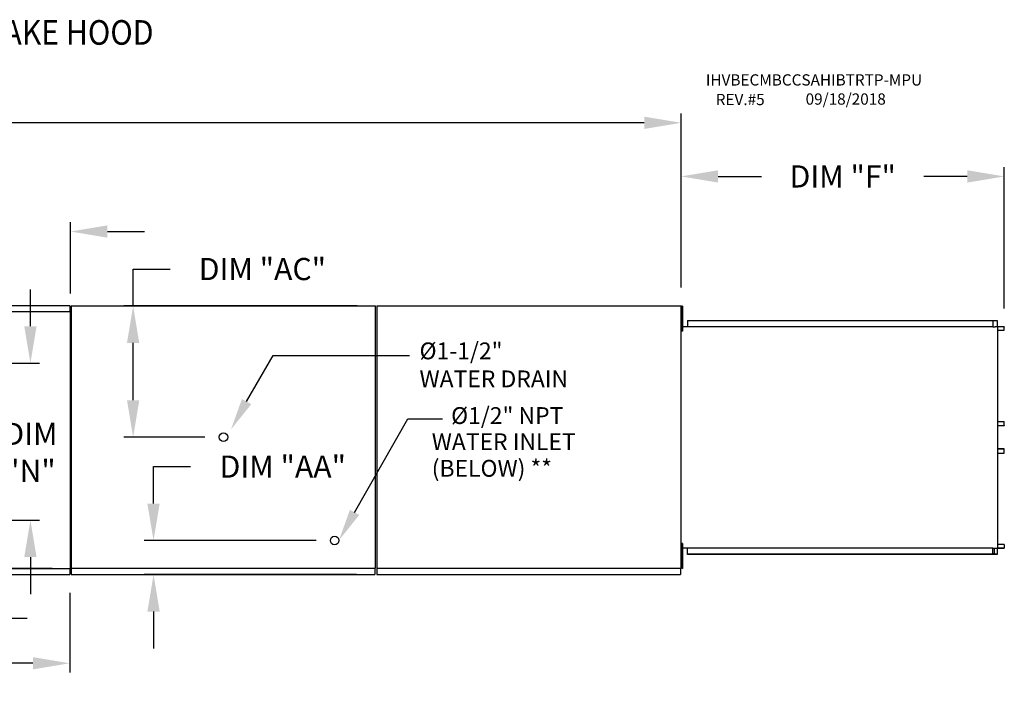
# Model space of a CAD drawing. Units: inches. Extents: x -1 to 318, y -262 to 0.
# Drawn here: x 193 to 273, y -55 to 0 of the extents above; entities that cross this region are included whole.
import ezdxf

# ---------------------------------------------------------------- set-up
doc = ezdxf.new("R2010")
doc.units = ezdxf.units.IN
doc.header["$LTSCALE"] = 4
doc.header["$MEASUREMENT"] = 0
doc.styles.add('BOLD', font='ROMAND.SHX')
doc.dimstyles.new('MOD', dxfattribs={"dimscale": 1.5, "dimtxt": 1.2, "dimasz": 2, "dimexe": 0.5, "dimexo": 1, "dimgap": 1, "dimtad": 0, "dimtih": 1, "dimtoh": 1, "dimdec": 4, "dimlfac": 1.333333, "dimzin": 0, "dimdsep": 46, "dimtxsty": 'Standard', "dimcen": 0.09, "dimdle": 0.125, "dimadec": 0, "dimazin": 0, "dimtfac": 1, "dimtdec": 4, "dimtix": 1, "dimtofl": 0, "dimtmove": 0, "dimatfit": 3, "dimfxl": 1, "dimfrac": 2, "dimtolj": 1, "dimtzin": 0, "dimarcsym": 0})

# ---------------------------------------------------------------- blocks, each defined once
blk = doc.blocks.new('*D34')
at = {"color": 0, "lineweight": -2, "transparency": 16777216}
for p, q in [((247.01, -21.758), (247.01, -11.983)), ((273.251, -23.454), (273.251, -11.983)), ((250.01, -12.733), (253.53, -12.733)), ((270.251, -12.733), (266.73, -12.733))]:
    blk.add_line(p, q, dxfattribs=at)
at = {"color": 0, "transparency": 16777216}
for points in [[(250.01, -12.233), (250.01, -13.233), (247.01, -12.733)], [(270.251, -12.233), (270.251, -13.233), (273.251, -12.733)]]:
    blk.add_solid(points, dxfattribs=at)
at = {"layer": 'DEFPOINTS', "color": 0, "transparency": 16777216}
for p in [(273.251, -12.733), (247.01, -23.258), (273.251, -24.954)]:
    blk.add_point(p, dxfattribs=at)
at = {"color": 0, "transparency": 16777216, "insert": (260.13, -12.733), "char_height": 1.8, "attachment_point": 5}
blk.add_mtext('\\A1;DIM "F"', dxfattribs=at)
blk = doc.blocks.new('*D42')
at = {"color": 0, "lineweight": -2, "transparency": 16777216}
for p, q in [((84.161, -21.669), (84.161, -7.627)), ((247.01, -21.758), (247.01, -7.627)), ((87.161, -8.377), (159.666, -8.377)), ((244.01, -8.377), (172.866, -8.377))]:
    blk.add_line(p, q, dxfattribs=at)
at = {"color": 0, "transparency": 16777216}
for points in [[(87.161, -7.877), (87.161, -8.877), (84.161, -8.377)], [(244.01, -7.877), (244.01, -8.877), (247.01, -8.377)]]:
    blk.add_solid(points, dxfattribs=at)
at = {"layer": 'DEFPOINTS', "color": 0, "transparency": 16777216}
for p in [(247.01, -8.377), (84.161, -23.169), (247.01, -23.258)]:
    blk.add_point(p, dxfattribs=at)
at = {"color": 0, "transparency": 16777216, "insert": (166.266, -8.377), "char_height": 1.8, "attachment_point": 5}
blk.add_mtext('\\A1;DIM "A"', dxfattribs=at)
blk = doc.blocks.new('*D14')
at = {"color": 0, "lineweight": -2, "transparency": 16777216}
for p, q in [((173.839, -42.164), (173.839, -49.385)), ((187.876, -42.164), (187.876, -49.385)), ((170.839, -48.635), (167.839, -48.635)), ((190.876, -48.635), (193.876, -48.635))]:
    blk.add_line(p, q, dxfattribs=at)
at = {"color": 0, "transparency": 16777216}
for points in [[(170.839, -48.135), (170.839, -49.135), (173.839, -48.635)], [(190.876, -48.135), (190.876, -49.135), (187.876, -48.635)]]:
    blk.add_solid(points, dxfattribs=at)
at = {"layer": 'DEFPOINTS', "color": 0, "transparency": 16777216}
for p in [(173.839, -40.664), (187.876, -40.664), (187.876, -48.635)]:
    blk.add_point(p, dxfattribs=at)
at = {"color": 0, "transparency": 16777216, "insert": (180.581, -48.635), "char_height": 1.8, "attachment_point": 5}
blk.add_mtext('\\A1;DIM "U"', dxfattribs=at)
blk = doc.blocks.new('*D13')
at = {"color": 0, "lineweight": -2, "transparency": 16777216}
for p, q in [((189.44, -24.238), (189.44, -16.459)), ((197.4, -22.236), (197.4, -16.459)), ((186.44, -17.209), (183.44, -17.209)), ((200.4, -17.209), (203.4, -17.209))]:
    blk.add_line(p, q, dxfattribs=at)
at = {"color": 0, "transparency": 16777216}
for points in [[(186.44, -16.709), (186.44, -17.709), (189.44, -17.209)], [(200.4, -16.709), (200.4, -17.709), (197.4, -17.209)]]:
    blk.add_solid(points, dxfattribs=at)
at = {"layer": 'DEFPOINTS', "color": 0, "transparency": 16777216}
for p in [(197.4, -17.209), (197.4, -23.736), (189.44, -25.738)]:
    blk.add_point(p, dxfattribs=at)
at = {"color": 0, "transparency": 16777216, "insert": (176.84, -17.209), "char_height": 1.8, "attachment_point": 5}
blk.add_mtext('\\A1;DIM "S"', dxfattribs=at)
blk = doc.blocks.new('*D16')
at = {"color": 0, "lineweight": -2, "transparency": 16777216}
for p, q in [((187.876, -42.164), (187.876, -53.037)), ((197.343, -46.577), (197.343, -53.037)), ((187.876, -52.287), (184.876, -52.287)), ((194.343, -52.287), (190.876, -52.287))]:
    blk.add_line(p, q, dxfattribs=at)
at = {"color": 0, "transparency": 16777216}
for points in [[(190.876, -51.787), (190.876, -52.787), (187.876, -52.287)], [(194.343, -51.787), (194.343, -52.787), (197.343, -52.287)]]:
    blk.add_solid(points, dxfattribs=at)
at = {"layer": 'DEFPOINTS', "color": 0, "transparency": 16777216}
for p in [(187.876, -40.664), (197.343, -45.077), (197.343, -52.287)]:
    blk.add_point(p, dxfattribs=at)
at = {"color": 0, "transparency": 16777216, "insert": (178.276, -52.287), "char_height": 1.8, "attachment_point": 5}
blk.add_mtext('\\A1;DIM "R"', dxfattribs=at)
blk = doc.blocks.new('*D11')
at = {"color": 0, "lineweight": -2, "transparency": 16777216}
for p, q in [((166.051, -37.664), (166.051, -34.664)), ((186.376, -40.664), (165.301, -40.664)), ((195.9, -44.58), (165.301, -44.58)), ((166.051, -47.58), (166.051, -52.128)), ((166.051, -52.128), (163.051, -52.128))]:
    blk.add_line(p, q, dxfattribs=at)
at = {"color": 0, "transparency": 16777216}
for points in [[(165.551, -37.664), (166.551, -37.664), (166.051, -40.664)], [(165.551, -47.58), (166.551, -47.58), (166.051, -44.58)]]:
    blk.add_solid(points, dxfattribs=at)
at = {"layer": 'DEFPOINTS', "color": 0, "transparency": 16777216}
for p in [(187.876, -40.664), (166.051, -44.58), (197.4, -44.58)]:
    blk.add_point(p, dxfattribs=at)
at = {"color": 0, "transparency": 16777216, "insert": (159.451, -52.128), "char_height": 1.8, "attachment_point": 5}
blk.add_mtext('\\A1;DIM\\P"P"', dxfattribs=at)
blk = doc.blocks.new('*D33')
at = {"color": 0, "lineweight": -2, "transparency": 16777216}
for p, q in [((202.485, -23.258), (202.485, -20.258)), ((202.485, -20.258), (205.485, -20.258)), ((220.685, -23.258), (201.735, -23.258)), ((202.485, -30.915), (202.485, -26.258)), ((208.323, -33.915), (201.735, -33.915))]:
    blk.add_line(p, q, dxfattribs=at)
at = {"color": 0, "transparency": 16777216}
for points in [[(201.985, -26.258), (202.985, -26.258), (202.485, -23.258)], [(201.985, -30.915), (202.985, -30.915), (202.485, -33.915)]]:
    blk.add_solid(points, dxfattribs=at)
at = {"layer": 'DEFPOINTS', "color": 0, "transparency": 16777216}
for p in [(202.485, -23.258), (222.185, -23.258), (209.823, -33.915)]:
    blk.add_point(p, dxfattribs=at)
at = {"color": 0, "transparency": 16777216, "insert": (212.985, -20.258), "char_height": 1.8, "attachment_point": 5}
blk.add_mtext('\\A1;DIM "AC"', dxfattribs=at)
blk = doc.blocks.new('*D15')
at = {"color": 0, "lineweight": -2, "transparency": 16777216}
for p, q in [((194.143, -24.908), (194.143, -21.908)), ((189.376, -27.908), (194.893, -27.908)), ((189.376, -40.664), (194.893, -40.664)), ((194.143, -43.664), (194.143, -46.664))]:
    blk.add_line(p, q, dxfattribs=at)
at = {"color": 0, "transparency": 16777216}
for points in [[(193.643, -24.908), (194.643, -24.908), (194.143, -27.908)], [(193.643, -43.664), (194.643, -43.664), (194.143, -40.664)]]:
    blk.add_solid(points, dxfattribs=at)
at = {"layer": 'DEFPOINTS', "color": 0, "transparency": 16777216}
for p in [(187.876, -27.908), (194.143, -27.908), (187.876, -40.664)]:
    blk.add_point(p, dxfattribs=at)
at = {"color": 0, "transparency": 16777216, "insert": (194.143, -35.148), "char_height": 1.8, "attachment_point": 5}
blk.add_mtext('\\A1;DIM\\P"N"', dxfattribs=at)
blk = doc.blocks.new('*D32')
at = {"color": 0, "lineweight": -2, "transparency": 16777216}
for p, q in [((204.143, -39.307), (204.143, -36.307)), ((204.143, -36.307), (207.143, -36.307)), ((217.356, -42.307), (203.393, -42.307)), ((220.629, -45.087), (203.393, -45.087)), ((204.143, -48.087), (204.143, -51.087))]:
    blk.add_line(p, q, dxfattribs=at)
at = {"color": 0, "transparency": 16777216}
for points in [[(203.643, -39.307), (204.643, -39.307), (204.143, -42.307)], [(203.643, -48.087), (204.643, -48.087), (204.143, -45.087)]]:
    blk.add_solid(points, dxfattribs=at)
at = {"layer": 'DEFPOINTS', "color": 0, "transparency": 16777216}
for p in [(204.143, -42.307), (218.856, -42.307), (222.129, -45.087)]:
    blk.add_point(p, dxfattribs=at)
at = {"color": 0, "transparency": 16777216, "insert": (214.643, -36.307), "char_height": 1.8, "attachment_point": 5}
blk.add_mtext('\\A1;DIM "AA"', dxfattribs=at)

msp = doc.modelspace()

# ---------------------------------------------------------------- linework, layer by layer
at = {"color": 7, "linetype": 'Continuous'}
for p, q in [((165.041456, -23.707377), (197.342551, -23.707377)), ((197.342551, -23.239676), (165.044645, -23.239676)), ((197.342551, -23.239676), (197.342551, -23.288438)), ((197.342551, -23.288438), (197.342551, -23.707377)), ((197.345741, -23.73608), (197.345741, -23.707377)), ((197.345741, -23.73608), (197.346538, -23.73608)), ((197.345741, -23.760795), (197.345741, -23.73608)), ((197.399956, -23.73608), (197.346538, -23.73608)), ((197.418697, -23.747964), (197.398604, -23.747964)), ((197.399956, -44.580169), (197.399956, -23.73608)), ((197.399956, -44.568284), (197.399956, -23.747964)), ((197.418697, -44.568284), (197.418697, -23.747964)), ((197.459743, -23.257896), (222.185376, -23.257896)), ((222.185376, -44.57246), (222.185376, -23.257896)), ((222.284265, -23.257896), (247.009899, -23.257896)), ((247.009899, -44.57246), (247.009899, -23.257896)), ((247.052876, -23.950617), (247.009899, -23.950617)), ((247.123196, -23.2791), (247.052686, -23.2791)), ((247.052686, -23.2791), (247.052686, -23.614859)), ((247.052686, -23.614859), (247.052686, -24.957893)), ((247.123196, -23.614859), (247.052686, -23.614859)), ((247.123196, -23.2791), (247.123196, -23.614859)), ((247.123196, -23.614859), (247.123196, -24.957893)), ((247.009899, -24.622134), (247.052876, -24.622134)), ((247.518977, -24.43032), (272.36536, -24.43032)), ((247.518977, -24.43032), (247.518977, -24.920557)), ((247.518977, -24.448628), (272.36536, -24.448628)), ((272.310546, -24.448628), (272.310546, -24.938865)), ((272.320592, -24.448628), (272.320592, -24.938865)), ((272.36536, -24.448628), (272.36536, -24.43032)), ((272.36536, -24.43032), (272.669853, -24.43032)), ((272.36536, -24.448628), (272.669853, -24.448628)), ((272.669853, -24.448628), (272.669853, -24.43032)), ((272.669853, -24.448628), (272.669853, -24.43032)), ((272.669853, -24.43032), (272.669853, -24.43032)), ((272.669853, -24.448628), (272.669853, -24.448628)), ((272.688551, -24.464392), (272.678504, -24.464392)), ((272.678504, -24.464392), (272.678504, -24.9231)), ((272.688551, -24.464392), (272.688551, -24.9231)), ((247.02874, -24.920557), (247.052686, -24.920557)), ((247.123196, -24.957893), (247.052686, -24.957893)), ((247.052686, -24.957893), (247.052686, -25.293651)), ((247.123196, -25.293651), (247.052686, -25.293651)), ((247.123196, -24.920557), (272.310546, -24.920557)), ((247.123196, -24.957893), (247.123196, -25.293651)), ((272.310546, -24.938865), (272.492396, -24.938865)), ((272.492396, -24.938865), (272.507692, -24.938865)), ((272.507692, -24.938865), (272.522988, -24.938865)), ((272.702938, -24.938865), (272.522988, -24.938865)), ((272.702938, -24.938865), (272.702938, -42.928644)), ((272.702938, -24.938865), (272.708542, -24.938865)), ((272.708542, -24.938865), (272.708542, -42.928644)), ((273.235377, -24.938865), (272.708542, -24.938865)), ((273.235377, -24.957173), (272.708542, -24.957173)), ((272.708542, -25.230261), (273.244028, -25.230261)), ((273.235377, -24.938865), (273.235377, -24.957173)), ((273.244028, -25.230261), (273.244028, -24.972937)), ((273.244028, -24.972937), (273.254074, -24.972937)), ((273.244028, -25.230261), (273.254074, -25.230261)), ((273.254074, -25.230261), (273.254074, -24.972937)), ((272.708542, -32.654255), (273.245442, -32.654255)), ((273.245442, -32.974385), (273.245442, -32.654255)), ((273.245442, -32.654255), (273.255501, -32.654255)), ((273.255501, -32.974385), (273.255501, -32.654255)), ((272.708542, -32.974385), (273.245442, -32.974385)), ((273.23678, -32.990149), (272.708542, -32.990149)), ((273.23678, -33.008457), (272.708542, -33.008457)), ((273.23678, -33.008457), (273.23678, -32.990149)), ((273.245442, -32.974385), (273.255501, -32.974385)), ((273.23678, -34.859052), (272.708542, -34.859052)), ((273.23678, -34.87736), (272.708542, -34.87736)), ((273.245442, -34.893125), (272.708542, -34.893125)), ((273.23678, -34.87736), (273.23678, -34.859052)), ((273.245442, -35.213254), (273.245442, -34.893125)), ((273.245442, -34.893125), (273.255501, -34.893125)), ((273.255501, -35.213254), (273.255501, -34.893125)), ((272.708542, -35.213254), (273.245442, -35.213254)), ((273.245442, -35.213254), (273.255501, -35.213254)), ((247.02874, -42.920698), (247.052686, -42.920698)), ((247.123196, -42.566274), (247.052686, -42.566274)), ((247.052686, -42.566274), (247.052686, -42.902033)), ((247.052686, -42.902033), (247.052686, -44.245067)), ((247.123196, -42.902033), (247.052686, -42.902033)), ((247.123196, -42.566274), (247.123196, -42.902033)), ((247.123196, -42.902033), (247.123196, -44.245067)), ((247.123196, -42.920698), (272.310546, -42.920698)), ((247.518977, -43.437189), (247.518977, -42.920698)), ((272.310546, -43.418882), (272.310546, -42.920698)), ((272.310546, -42.928644), (272.492396, -42.928644)), ((272.320592, -43.418882), (272.320592, -42.928644)), ((272.427774, -42.928644), (272.427774, -43.39854)), ((272.441169, -42.928644), (272.441169, -43.39854)), ((272.492396, -42.928644), (272.507692, -42.928644)), ((272.507692, -42.928644), (272.522988, -42.928644)), ((272.522988, -42.928644), (272.702938, -42.928644)), ((272.678504, -42.944409), (272.678504, -43.403117)), ((272.688551, -42.944409), (272.678504, -42.944409)), ((272.688551, -42.944409), (272.688551, -43.403117)), ((272.708542, -42.928644), (272.702938, -42.928644)), ((273.244028, -42.637248), (272.708542, -42.637248)), ((272.708542, -42.910337), (273.235377, -42.910337)), ((272.708542, -42.928644), (273.235377, -42.928644)), ((273.235377, -42.928644), (273.235377, -42.910337)), ((273.244028, -42.637248), (273.244028, -42.894572)), ((273.244028, -42.637248), (273.254074, -42.637248)), ((273.244028, -42.894572), (273.254074, -42.894572)), ((273.254074, -42.637248), (273.254074, -42.894572)), ((247.052876, -43.237791), (247.009899, -43.237791)), ((247.009899, -43.909308), (247.052876, -43.909308)), ((272.36536, -43.418882), (247.518977, -43.418882)), ((272.36536, -43.437189), (247.518977, -43.437189)), ((272.427774, -43.39854), (272.320592, -43.39854)), ((272.669853, -43.418882), (272.36536, -43.418882)), ((272.669853, -43.437189), (272.36536, -43.437189)), ((272.427774, -43.39854), (272.441169, -43.39854)), ((272.669853, -43.418882), (272.669853, -43.437189)), ((272.669853, -43.418882), (272.669853, -43.437189)), ((272.669853, -43.418882), (272.669853, -43.418882)), ((272.669853, -43.437189), (272.669853, -43.437189)), ((272.688551, -43.403117), (272.678504, -43.403117)), ((197.342551, -44.608871), (165.041456, -44.608871)), ((197.342551, -44.608871), (197.342551, -45.027811)), ((197.345741, -44.555453), (197.345741, -44.580169)), ((197.345741, -44.608871), (197.345741, -44.580169)), ((197.345741, -44.580169), (197.346538, -44.580169)), ((197.346538, -44.580169), (197.399956, -44.580169)), ((197.418697, -44.568284), (197.399956, -44.568284)), ((197.459743, -44.57246), (222.185376, -44.57246)), ((222.129354, -44.57246), (222.129354, -45.087372)), ((222.129354, -44.733514), (222.129354, -45.028491)), ((222.284265, -44.57246), (247.009899, -44.57246)), ((246.953877, -44.57246), (246.953877, -45.087372)), ((246.953877, -44.733514), (246.953877, -45.028491)), ((247.123196, -44.245067), (247.052686, -44.245067)), ((247.052686, -44.245067), (247.052686, -44.580825)), ((247.123196, -44.580825), (247.052686, -44.580825)), ((247.123196, -44.245067), (247.123196, -44.580825)), ((165.044645, -45.076573), (197.342551, -45.076573)), ((197.342551, -45.027811), (197.342551, -45.076573)), ((197.459743, -45.087372), (222.129354, -45.087372)), ((222.129354, -45.028491), (222.129354, -45.062178)), ((222.129354, -45.036984), (222.129354, -45.087372)), ((222.284265, -45.087372), (246.953877, -45.087372)), ((246.953877, -45.028491), (246.953877, -45.062178)), ((246.953877, -45.036984), (246.953877, -45.087372))]:
    msp.add_line(p, q, dxfattribs=at)
for p, q in [((197.459743, -23.257896), (197.459743, -45.087372)), ((222.284265, -23.257896), (222.284265, -45.087372))]:
    msp.add_line(p, q)
at = {"color": 7}
for p, q in [((211.702806, -31.027647), (213.868568, -27.275647)), ((213.868568, -27.275647), (224.926619, -27.275647)), ((220.474113, -40.031651), (224.795036, -32.433561)), ((224.795036, -32.433561), (227.619781, -32.433561))]:
    msp.add_line(p, q, dxfattribs=at)
at = {"color": 7, "linetype": 'Continuous', "flags": 128}
for points in [[(272.669853, -24.43032), (272.673501, -24.430975), (272.677009, -24.432914), (272.680241, -24.436062), (272.683074, -24.4403), (272.6854, -24.445463), (272.687127, -24.451354), (272.688191, -24.457745), (272.688551, -24.464392)], [(272.669853, -24.448628), (272.671541, -24.448931), (272.673164, -24.449828), (272.67466, -24.451284), (272.675971, -24.453245), (272.677046, -24.455634), (272.677846, -24.45836), (272.678338, -24.461317), (272.678504, -24.464392)], [(272.678504, -24.9231), (272.678864, -24.929747), (272.679928, -24.936139), (272.680626, -24.938865)], [(272.688551, -24.9231), (272.688717, -24.926176), (272.689209, -24.929133), (272.690009, -24.931859), (272.691085, -24.934248), (272.692395, -24.936208), (272.693891, -24.937665), (272.695514, -24.938562), (272.697202, -24.938865)], [(273.235377, -24.938865), (273.239024, -24.93952), (273.242532, -24.941459), (273.245764, -24.944607), (273.248598, -24.948845), (273.250923, -24.954008), (273.252651, -24.959899), (273.253715, -24.96629), (273.254074, -24.972937)], [(273.235377, -24.957173), (273.237065, -24.957476), (273.238687, -24.958373), (273.240183, -24.959829), (273.241494, -24.96179), (273.24257, -24.964179), (273.243369, -24.966905), (273.243862, -24.969862), (273.244028, -24.972937)], [(273.245442, -32.974385), (273.245275, -32.97746), (273.244782, -32.980417), (273.243982, -32.983143), (273.242905, -32.985532), (273.241592, -32.987493), (273.240094, -32.988949), (273.238469, -32.989846), (273.23678, -32.990149)], [(273.255501, -32.974385), (273.255141, -32.981032), (273.254076, -32.987424), (273.252346, -32.993314), (273.250018, -32.998477), (273.247181, -33.002715), (273.243944, -33.005863), (273.240432, -33.007802), (273.23678, -33.008457)], [(273.255501, -34.893125), (273.255141, -34.886478), (273.254076, -34.880086), (273.252346, -34.874195), (273.250018, -34.869032), (273.247181, -34.864795), (273.243944, -34.861646), (273.240432, -34.859707), (273.23678, -34.859052)], [(273.245442, -34.893125), (273.245275, -34.890049), (273.244782, -34.887092), (273.243982, -34.884366), (273.242905, -34.881977), (273.241592, -34.880017), (273.240094, -34.87856), (273.238469, -34.877663), (273.23678, -34.87736)], [(272.680626, -42.928644), (272.679928, -42.93137), (272.678864, -42.937762), (272.678504, -42.944409)], [(272.697202, -42.928644), (272.695514, -42.928947), (272.693891, -42.929844), (272.692395, -42.931301), (272.691085, -42.933262), (272.690009, -42.935651), (272.689209, -42.938376), (272.688717, -42.941334), (272.688551, -42.944409)], [(273.254074, -42.894572), (273.253715, -42.901219), (273.252651, -42.907611), (273.250923, -42.913502), (273.248598, -42.918665), (273.245764, -42.922902), (273.242532, -42.926051), (273.239024, -42.92799), (273.235377, -42.928644)], [(273.244028, -42.894572), (273.243862, -42.897647), (273.243369, -42.900605), (273.24257, -42.90333), (273.241494, -42.905719), (273.240183, -42.90768), (273.238687, -42.909137), (273.237065, -42.910034), (273.235377, -42.910337)], [(272.688551, -43.403117), (272.688191, -43.409764), (272.687127, -43.416156), (272.6854, -43.422047), (272.683074, -43.42721), (272.680241, -43.431447), (272.677009, -43.434596), (272.673501, -43.436535), (272.669853, -43.437189)], [(272.678504, -43.403117), (272.678338, -43.406192), (272.677846, -43.40915), (272.677046, -43.411875), (272.675971, -43.414264), (272.67466, -43.416225), (272.673164, -43.417682), (272.671541, -43.418579), (272.669853, -43.418882)]]:
    msp.add_lwpolyline(points, dxfattribs=at)
for centre in [(209.82256, -33.915178), (218.855918, -42.307115)]:
    msp.add_circle(centre, 0.3504)
at = {"color": 7}
for points in [[(212.079612, -31.238931), (211.325999, -30.816363), (210.435101, -33.288485)], [(220.850919, -40.242935), (220.097306, -39.820367), (219.206408, -42.292489)]]:
    msp.add_solid(points, dxfattribs=at)

# ---------------------------------------------------------------- texts
at = {"color": 7, "style": 'BOLD', "width": 0.9}
msp.add_text('%% MODULAR OUTDOOR DOWN DISCHARGE IBT HEATER-ROOF TOP PACKAGE WITH COOLING COIL, MIXING BOX, EVAPORATIVE COOLER INTAKE, V-BANK FILTER AND INTAKE HOOD', height=2, dxfattribs=at).set_placement((-1.072205, -2.033877))
at = {"color": 7}
for s, height, p in [('IHVBECMBCCSAHIBTRTP-MPU', 0.9140625, (249.013336, -5.34886)), ('REV.#5', 0.9140625, (249.813806, -6.94138)), ('09/18/2018', 0.9140625, (257.113487, -6.902781)), ('%%c1-1/2" ', 1.36512, (225.749995, -27.588155)), ('WATER DRAIN', 1.36512, (225.749995, -29.863355)), ('%%c1/2" NPT', 1.36512, (228.315098, -32.843778)), ('WATER INLET', 1.36512, (226.743624, -34.971117)), ('(BELOW) **', 1.36512, (226.743624, -37.127857))]:
    msp.add_text(s, height=height, dxfattribs=at).set_placement(p)

# ---------------------------------------------------------------- dimensions: what is measured, and where the dimension line sits
for base, p1, p2, text, picture, middle, dimtype in [((247.009899, -8.376996), (84.160987, -23.169215), (247.009899, -23.257896), 'DIM "A"', '*D42', (166.266335, -8.376996), 160), ((187.875712, -48.634672), (173.838561, -40.663984), (187.875712, -40.663984), 'DIM "U"', '*D14', (180.581375, -48.634672), 128)]:
    dim = msp.add_linear_dim(base=base, p1=p1, p2=p2, text=text, dimstyle='MOD', override={"dimpost": ' in'}, dxfattribs=at)
    dim.commit()
    dim.dimension.update_dxf_attribs({"geometry": picture, "text_midpoint": middle, "dimtype": dimtype})
dim = msp.add_linear_dim(base=(273.250923, -12.732681), p1=(247.009899, -23.257896), p2=(273.250923, -24.954008), text='DIM "F"', dimstyle='MOD', override={"dimpost": ' in'})
dim.commit()
dim.dimension.update_dxf_attribs({"geometry": '*D34', "text_midpoint": (260.130411, -12.732681), "dimtype": 128})
for base, p1, p2, angle, text, picture, middle in [((197.399956, -17.208985), (189.439817, -25.737822), (197.399956, -23.73608), 180, 'DIM "S"', '*D13', (176.839817, -17.208985)), ((202.485069, -23.257896), (209.82256, -33.915178), (222.185376, -23.257896), 90, 'DIM "AC"', '*D33', (212.985069, -20.257896)), ((194.142734, -27.907503), (187.875712, -40.663984), (187.875712, -27.907503), 270, 'DIM\\P"N"', '*D15', (194.142734, -35.147661)), ((204.143389, -42.307115), (222.129354, -45.087372), (218.855918, -42.307115), 90, 'DIM "AA"', '*D32', (214.643389, -36.307115)), ((166.0513, -44.580169), (187.875712, -40.663984), (197.399956, -44.580169), 90, 'DIM\\P"P"', '*D11', (159.4513, -52.12788)), ((197.342551, -52.286524), (187.875712, -40.663984), (197.342551, -45.076573), 180, 'DIM "R"', '*D16', (178.275712, -52.286524))]:
    dim = msp.add_linear_dim(base=base, p1=p1, p2=p2, angle=angle, text=text, dimstyle='MOD', override={"dimpost": ' in'}, dxfattribs=at)
    dim.commit()
    dim.dimension.update_dxf_attribs({"geometry": picture, "text_midpoint": middle, "dimtype": 128})

doc.saveas('drawing.dxf')
